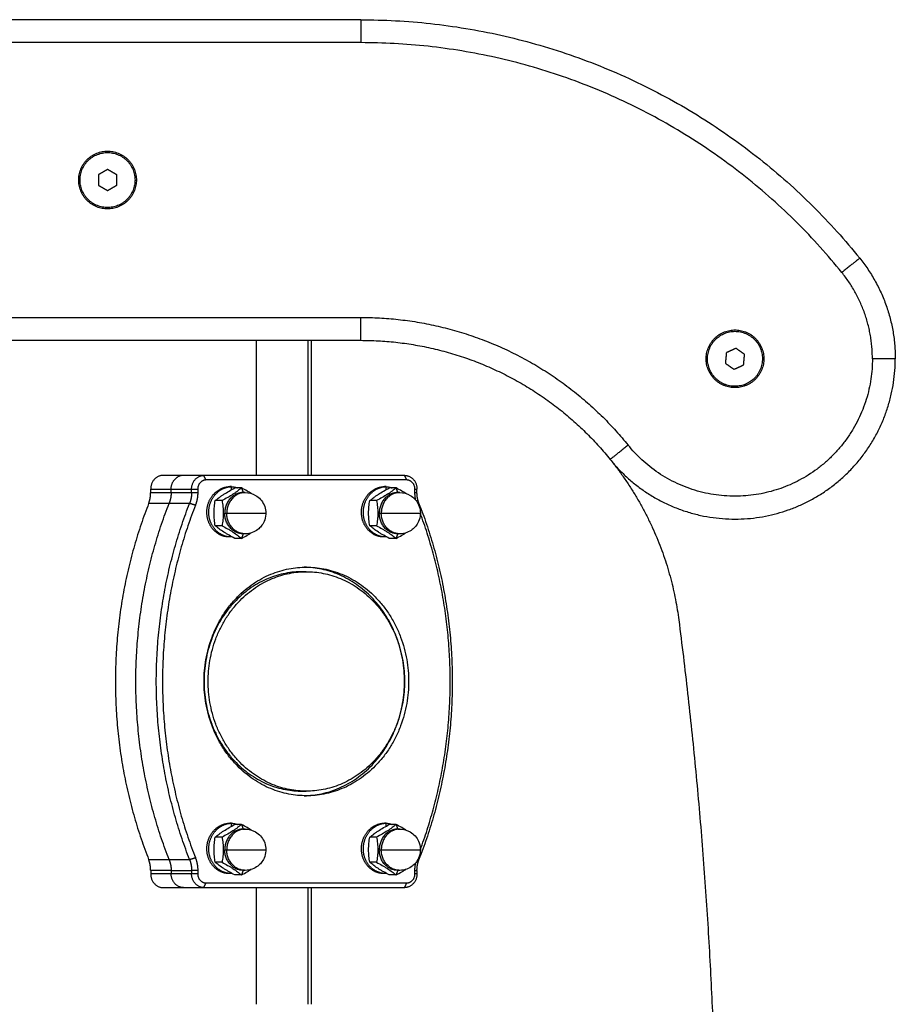
# Model space of a CAD drawing. Units: millimetres. Extents: x 114.25 to 120.26, y 1465.24 to 1473.86.
# Drawn here: x 117.08 to 117.27, y 1470.95 to 1471.17 of the extents above; entities that cross this region are included whole.
import ezdxf

# ---------------------------------------------------------------- set-up
doc = ezdxf.new("R2010")
doc.units = ezdxf.units.MM

# ---------------------------------------------------------------- blocks, each defined once
blk = doc.blocks.new('G019_OPSI')
at = {"lineweight": -3}
for points, degree in [([(117.15314, 1471.16819), (117.03083, 1471.16819), (116.90852, 1471.16819)], 2), ([(117.15314, 1471.16319), (117.03083, 1471.16319), (116.90852, 1471.16319)], 2), ([(117.09783, 1471.1355), (117.09683, 1471.13493), (117.09583, 1471.13435)], 2), ([(117.09983, 1471.13435), (117.09883, 1471.13493), (117.09783, 1471.1355)], 2), ([(117.09153, 1471.13319), (117.09168, 1471.13319), (117.09183, 1471.13319)], 2), ([(117.09583, 1471.13435), (117.09583, 1471.13319), (117.09583, 1471.13204)], 2), ([(117.09983, 1471.13204), (117.09983, 1471.13319), (117.09983, 1471.13435)], 2), ([(117.10383, 1471.13319), (117.10398, 1471.13319), (117.10413, 1471.13319)], 2), ([(117.09583, 1471.13204), (117.09683, 1471.13146), (117.09783, 1471.13089)], 2), ([(117.09783, 1471.13089), (117.09883, 1471.13146), (117.09983, 1471.13204)], 2), ([(116.90852, 1471.10319), (117.03083, 1471.10319), (117.15314, 1471.10319)], 2), ([(116.90852, 1471.09819), (117.03083, 1471.09819), (117.15313, 1471.09819)], 2), ([(117.13033, 1471.06869), (117.13033, 1471.08344), (117.13033, 1471.09819)], 2), ([(117.1416, 1471.09819), (117.1416, 1471.08344), (117.1416, 1471.06869)], 2), ([(117.14233, 1471.09819), (117.14233, 1471.08344), (117.14233, 1471.06869)], 2), ([(117.23295, 1471.09548), (117.23284, 1471.09433), (117.23274, 1471.09318)], 2), ([(117.23504, 1471.09645), (117.234, 1471.09596), (117.23295, 1471.09548)], 2), ([(117.23693, 1471.09512), (117.23599, 1471.09578), (117.23504, 1471.09645)], 2), ([(117.23672, 1471.09282), (117.23683, 1471.09397), (117.23693, 1471.09512)], 2), ([(117.22854, 1471.09415), (117.22869, 1471.09415), (117.22884, 1471.09415)], 2), ([(117.23274, 1471.09318), (117.23368, 1471.09251), (117.23463, 1471.09185)], 2), ([(117.23463, 1471.09185), (117.23568, 1471.09233), (117.23672, 1471.09282)], 2), ([(117.24084, 1471.09415), (117.24099, 1471.09415), (117.24114, 1471.09415)], 2), ([(117.11441, 1471.06869), (117.11217, 1471.06869), (117.10994, 1471.06869)], 2), ([(117.11887, 1471.06869), (117.11664, 1471.06869), (117.11441, 1471.06869)], 2), ([(117.16271, 1471.06869), (117.14079, 1471.06869), (117.11887, 1471.06869)], 2), ([(117.11932, 1471.06769), (117.11909, 1471.06819), (117.11887, 1471.06869)], 2), ([(117.16316, 1471.06769), (117.16294, 1471.06819), (117.16271, 1471.06869)], 2), ([(117.16316, 1471.06769), (117.14124, 1471.06769), (117.11932, 1471.06769)], 2), ([(117.10725, 1471.06497), (117.10725, 1471.06533), (117.10725, 1471.06569)], 2), ([(117.10725, 1471.06569), (117.10949, 1471.06569), (117.11172, 1471.06569)], 2), ([(117.10725, 1471.06497), (117.10949, 1471.06497), (117.11172, 1471.06497)], 2), ([(117.11172, 1471.06497), (117.11172, 1471.06533), (117.11172, 1471.06569)], 2), ([(117.11172, 1471.06569), (117.11395, 1471.06569), (117.11619, 1471.06569)], 2), ([(117.11172, 1471.06497), (117.11395, 1471.06497), (117.11619, 1471.06497)], 2), ([(117.11619, 1471.06569), (117.11686, 1471.06569), (117.11753, 1471.06569)], 2), ([(117.11619, 1471.06497), (117.11619, 1471.06533), (117.11619, 1471.06569)], 2), ([(117.11619, 1471.06497), (117.11686, 1471.06497), (117.11753, 1471.06497)], 2), ([(117.11753, 1471.06569), (117.11753, 1471.06533), (117.11753, 1471.06497)], 2), ([(117.12418, 1471.06624), (117.12432, 1471.06624), (117.12446, 1471.06624), (117.12459, 1471.06624)], 3), ([(117.12437, 1471.06624), (117.12439, 1471.06624), (117.1244, 1471.06624)], 2), ([(117.1244, 1471.06624), (117.1244, 1471.06624), (117.1244, 1471.06624)], 2), ([(117.1249, 1471.06624), (117.12472, 1471.06624), (117.12454, 1471.06624)], 2), ([(117.12491, 1471.06557), (117.12491, 1471.0659), (117.1249, 1471.06624)], 2), ([(117.12709, 1471.06594), (117.12635, 1471.06594), (117.12561, 1471.06594)], 2), ([(117.12709, 1471.06594), (117.12727, 1471.06544), (117.12744, 1471.06494)], 2), ([(117.12744, 1471.06494), (117.12767, 1471.06494), (117.12789, 1471.06494)], 2), ([(117.15793, 1471.06624), (117.15807, 1471.06624), (117.15821, 1471.06624), (117.15834, 1471.06624)], 3), ([(117.15812, 1471.06624), (117.15814, 1471.06624), (117.15815, 1471.06624)], 2), ([(117.15815, 1471.06624), (117.15815, 1471.06624), (117.15815, 1471.06624)], 2), ([(117.15865, 1471.06624), (117.15847, 1471.06624), (117.15829, 1471.06624)], 2), ([(117.15866, 1471.06557), (117.15866, 1471.0659), (117.15865, 1471.06624)], 2), ([(117.16084, 1471.06594), (117.1601, 1471.06594), (117.15936, 1471.06594)], 2), ([(117.16084, 1471.06594), (117.16101, 1471.06544), (117.16119, 1471.06494)], 2), ([(117.16119, 1471.06494), (117.16142, 1471.06494), (117.16164, 1471.06494)], 2), ([(117.16495, 1471.06569), (117.16517, 1471.06569), (117.1654, 1471.06569)], 2), ([(117.16495, 1471.06497), (117.16495, 1471.06533), (117.16495, 1471.06569)], 2), ([(117.16495, 1471.06497), (117.16517, 1471.06497), (117.1654, 1471.06497)], 2), ([(117.1654, 1471.06497), (117.1654, 1471.06533), (117.1654, 1471.06569)], 2), ([(117.11127, 1471.06257), (117.10904, 1471.06257), (117.10681, 1471.06257)], 2), ([(117.11574, 1471.06257), (117.11351, 1471.06257), (117.11127, 1471.06257)], 2), ([(117.11701, 1471.06217), (117.11637, 1471.06237), (117.11574, 1471.06257)], 2), ([(117.12283, 1471.06319), (117.12209, 1471.06319), (117.12135, 1471.06319)], 2), ([(117.15657, 1471.06319), (117.15584, 1471.06319), (117.1551, 1471.06319)], 2), ([(117.16584, 1471.06257), (117.16577, 1471.06248), (117.16569, 1471.0624)], 2), ([(117.12342, 1471.06044), (117.12364, 1471.06044), (117.12386, 1471.06044)], 2), ([(117.15717, 1471.06044), (117.15739, 1471.06044), (117.15761, 1471.06044)], 2), ([(117.12283, 1471.05769), (117.12209, 1471.05769), (117.12135, 1471.05769)], 2), ([(117.12744, 1471.05594), (117.12727, 1471.05544), (117.12709, 1471.05494)], 2), ([(117.12789, 1471.05594), (117.12767, 1471.05594), (117.12744, 1471.05594)], 2), ([(117.15657, 1471.05769), (117.15584, 1471.05769), (117.1551, 1471.05769)], 2), ([(117.16119, 1471.05594), (117.16101, 1471.05544), (117.16084, 1471.05494)], 2), ([(117.16164, 1471.05594), (117.16142, 1471.05594), (117.16119, 1471.05594)], 2), ([(117.12477, 1471.05524), (117.12463, 1471.05524), (117.1245, 1471.05524), (117.12436, 1471.05524)], 3), ([(117.12709, 1471.05494), (117.12635, 1471.05494), (117.12561, 1471.05494)], 2), ([(117.15852, 1471.05524), (117.15838, 1471.05524), (117.15825, 1471.05524), (117.15811, 1471.05524)], 3), ([(117.16084, 1471.05494), (117.1601, 1471.05494), (117.15936, 1471.05494)], 2), ([(117.14124, 1471.04766), (117.14079, 1471.04766), (117.14035, 1471.04766)], 2), ([(117.14035, 1470.99973), (117.14079, 1470.99973), (117.14124, 1470.99973)], 2), ([(117.12418, 1470.99275), (117.12432, 1470.99275), (117.12446, 1470.99275), (117.12459, 1470.99275)], 3), ([(117.12437, 1470.99275), (117.12439, 1470.99275), (117.1244, 1470.99275)], 2), ([(117.1244, 1470.99275), (117.1244, 1470.99275), (117.1244, 1470.99275)], 2), ([(117.1249, 1470.99275), (117.12472, 1470.99275), (117.12454, 1470.99275)], 2), ([(117.12491, 1470.99208), (117.12491, 1470.99241), (117.1249, 1470.99275)], 2), ([(117.12709, 1470.99245), (117.12635, 1470.99245), (117.12561, 1470.99245)], 2), ([(117.12709, 1470.99245), (117.12727, 1470.99195), (117.12744, 1470.99145)], 2), ([(117.12744, 1470.99145), (117.12767, 1470.99145), (117.12789, 1470.99145)], 2), ([(117.15793, 1470.99275), (117.15807, 1470.99275), (117.15821, 1470.99275), (117.15834, 1470.99275)], 3), ([(117.15812, 1470.99275), (117.15814, 1470.99275), (117.15815, 1470.99275)], 2), ([(117.15815, 1470.99275), (117.15815, 1470.99275), (117.15815, 1470.99275)], 2), ([(117.15865, 1470.99275), (117.15847, 1470.99275), (117.15829, 1470.99275)], 2), ([(117.15866, 1470.99208), (117.15866, 1470.99241), (117.15865, 1470.99275)], 2), ([(117.16084, 1470.99245), (117.1601, 1470.99245), (117.15936, 1470.99245)], 2), ([(117.16084, 1470.99245), (117.16101, 1470.99195), (117.16119, 1470.99145)], 2), ([(117.16119, 1470.99145), (117.16142, 1470.99145), (117.16164, 1470.99145)], 2), ([(117.12283, 1470.9897), (117.12209, 1470.9897), (117.12135, 1470.9897)], 2), ([(117.15657, 1470.9897), (117.15584, 1470.9897), (117.1551, 1470.9897)], 2), ([(117.12342, 1470.98695), (117.12364, 1470.98695), (117.12386, 1470.98695)], 2), ([(117.15717, 1470.98695), (117.15739, 1470.98695), (117.15761, 1470.98695)], 2), ([(117.10681, 1470.98482), (117.10904, 1470.98482), (117.11127, 1470.98482)], 2), ([(117.11127, 1470.98482), (117.11351, 1470.98482), (117.11574, 1470.98482)], 2), ([(117.11574, 1470.98482), (117.11637, 1470.98502), (117.11701, 1470.98522)], 2), ([(117.16569, 1470.98499), (117.16577, 1470.98491), (117.16584, 1470.98482)], 2), ([(117.12283, 1470.9842), (117.12209, 1470.9842), (117.12135, 1470.9842)], 2), ([(117.15657, 1470.9842), (117.15584, 1470.9842), (117.1551, 1470.9842)], 2), ([(117.10725, 1470.98242), (117.10725, 1470.98206), (117.10725, 1470.98169)], 2), ([(117.11172, 1470.98242), (117.10949, 1470.98242), (117.10725, 1470.98242)], 2), ([(117.11172, 1470.98169), (117.10949, 1470.98169), (117.10725, 1470.98169)], 2), ([(117.11172, 1470.98242), (117.11395, 1470.98242), (117.11619, 1470.98242)], 2), ([(117.11172, 1470.98242), (117.11172, 1470.98206), (117.11172, 1470.98169)], 2), ([(117.11619, 1470.98169), (117.11395, 1470.98169), (117.11172, 1470.98169)], 2), ([(117.11753, 1470.98242), (117.11686, 1470.98242), (117.11619, 1470.98242)], 2), ([(117.11619, 1470.98242), (117.11619, 1470.98206), (117.11619, 1470.98169)], 2), ([(117.11753, 1470.98169), (117.11686, 1470.98169), (117.11619, 1470.98169)], 2), ([(117.11753, 1470.98242), (117.11753, 1470.98206), (117.11753, 1470.98169)], 2), ([(117.12477, 1470.98175), (117.12463, 1470.98175), (117.1245, 1470.98175), (117.12436, 1470.98175)], 3), ([(117.12709, 1470.98145), (117.12635, 1470.98145), (117.12561, 1470.98145)], 2), ([(117.12744, 1470.98245), (117.12727, 1470.98195), (117.12709, 1470.98145)], 2), ([(117.12789, 1470.98245), (117.12767, 1470.98245), (117.12744, 1470.98245)], 2), ([(117.15852, 1470.98175), (117.15838, 1470.98175), (117.15825, 1470.98175), (117.15811, 1470.98175)], 3), ([(117.16084, 1470.98145), (117.1601, 1470.98145), (117.15936, 1470.98145)], 2), ([(117.16119, 1470.98245), (117.16101, 1470.98195), (117.16084, 1470.98145)], 2), ([(117.16164, 1470.98245), (117.16142, 1470.98245), (117.16119, 1470.98245)], 2), ([(117.16495, 1470.98242), (117.16517, 1470.98242), (117.1654, 1470.98242)], 2), ([(117.16495, 1470.98169), (117.16495, 1470.98206), (117.16495, 1470.98242)], 2), ([(117.1654, 1470.98169), (117.16517, 1470.98169), (117.16495, 1470.98169)], 2), ([(117.1654, 1470.98242), (117.1654, 1470.98206), (117.1654, 1470.98169)], 2), ([(117.10994, 1470.97869), (117.11217, 1470.97869), (117.11441, 1470.97869)], 2), ([(117.11441, 1470.97869), (117.11664, 1470.97869), (117.11887, 1470.97869)], 2), ([(117.11887, 1470.97869), (117.11909, 1470.97919), (117.11932, 1470.97969)], 2), ([(117.11887, 1470.97869), (117.14079, 1470.97869), (117.16271, 1470.97869)], 2), ([(117.11932, 1470.97969), (117.14124, 1470.97969), (117.16316, 1470.97969)], 2), ([(117.13033, 1470.95319), (117.13033, 1470.96594), (117.13033, 1470.97869)], 2), ([(117.1416, 1470.97869), (117.1416, 1470.96594), (117.1416, 1470.95319)], 2), ([(117.14233, 1470.9787), (117.14233, 1470.96594), (117.14233, 1470.95319)], 2), ([(117.16271, 1470.97869), (117.16294, 1470.97919), (117.16316, 1470.97969)], 2)]:
    blk.add_open_spline(points, degree=degree, dxfattribs=at)
for points, weights in [([(117.15314, 1471.16819), (117.15314, 1471.16819), (117.15314, 1471.16319)], [1, 0.707106781187, 1]), ([(117.15314, 1471.16819), (117.22004, 1471.16819), (117.26207, 1471.11613)], [1, 0.902258449393, 1]), ([(117.25818, 1471.11299), (117.21765, 1471.16319), (117.15314, 1471.16319)], [1, 0.902258449393, 1]), ([(117.26207, 1471.11613), (117.26207, 1471.11613), (117.25818, 1471.11299)], [1, 0.707106781187, 1]), ([(117.26207, 1471.11613), (117.26984, 1471.10651), (117.26984, 1471.09415)], [1, 0.942894437656, 1]), ([(117.26484, 1471.09415), (117.26484, 1471.10475), (117.25818, 1471.11299)], [1, 0.942894437656, 1]), ([(117.15314, 1471.09819), (117.15314, 1471.09819), (117.15314, 1471.10319)], [1, 0.707106781187, 1]), ([(117.15314, 1471.10319), (117.18898, 1471.10319), (117.21149, 1471.07531)], [1, 0.902258449393, 1]), ([(117.15314, 1471.09819), (117.18659, 1471.09819), (117.2076, 1471.07216)], [1, 0.902258449393, 1]), ([(117.26984, 1471.09415), (117.26984, 1471.09415), (117.26484, 1471.09415)], [1, 0.707106781187, 1]), ([(117.21149, 1471.07531), (117.2076, 1471.07216), (117.2076, 1471.07216)], [1, 0.707106781187, 1]), ([(117.2076, 1471.07216), (117.22004, 1471.05676), (117.22256, 1471.03713)], [0.881817512602, 0.903620830127, 1]), ([(117.10994, 1471.06869), (117.10725, 1471.06869), (117.10725, 1471.06569)], [1, 0.707106781187, 1]), ([(117.11441, 1471.06869), (117.11382, 1471.06869), (117.11329, 1471.06842)], [1, 0.917462525155, 0.881443264568]), ([(117.11619, 1471.06569), (117.11619, 1471.06869), (117.11887, 1471.06869)], [1, 0.707106781187, 1]), ([(117.16271, 1471.06869), (117.1654, 1471.06869), (117.1654, 1471.06569)], [1, 0.707106781187, 1]), ([(117.11172, 1471.06569), (117.11172, 1471.06762), (117.11329, 1471.06842)], [1, 0.789644256032, 0.881443264568]), ([(117.11932, 1471.06769), (117.11753, 1471.06769), (117.11753, 1471.06569)], [1, 0.707106781187, 1]), ([(117.16495, 1471.06569), (117.16495, 1471.06769), (117.16316, 1471.06769)], [1, 0.707106781187, 1]), ([(117.10681, 1471.06257), (117.10725, 1471.06371), (117.10725, 1471.06497)], [1, 0.978921840161, 1]), ([(117.11172, 1471.06497), (117.11172, 1471.06371), (117.11127, 1471.06257)], [1, 0.97892184016, 1]), ([(117.11619, 1471.06497), (117.11619, 1471.06371), (117.11574, 1471.06257)], [1, 0.97892184016, 1]), ([(117.11753, 1471.06497), (117.11753, 1471.06351), (117.11701, 1471.06217)], [1, 0.97892184016, 1]), ([(117.12744, 1471.06494), (117.12342, 1471.06494), (117.12342, 1471.06044)], [1, 0.707106781187, 1]), ([(117.12789, 1471.06494), (117.12386, 1471.06494), (117.12386, 1471.06044)], [1, 0.707106781187, 1]), ([(117.1244, 1471.06624), (117.1245, 1471.06624), (117.12459, 1471.06624)], [1, 0.996249559757, 0.992868686398]), ([(117.12459, 1471.06624), (117.12544, 1471.06624), (117.12623, 1471.06594)], [0.992868686398, 0.964177273037, 0.96210163536]), ([(117.12767, 1471.06493), (117.12756, 1471.06494), (117.12744, 1471.06494)], [0.978151604883, 0.988634795757, 1]), ([(117.12786, 1471.06494), (117.12786, 1471.06494), (117.12786, 1471.06494)], [0.990843592631, 0.990847347161, 0.990851102178]), ([(117.16119, 1471.06494), (117.15717, 1471.06494), (117.15717, 1471.06044)], [1, 0.707106781187, 1]), ([(117.16164, 1471.06494), (117.15761, 1471.06494), (117.15761, 1471.06044)], [1, 0.707106781187, 1]), ([(117.15815, 1471.06624), (117.15825, 1471.06624), (117.15834, 1471.06624)], [1, 0.996249559757, 0.992868686398]), ([(117.15834, 1471.06624), (117.15918, 1471.06624), (117.15998, 1471.06594)], [0.992868686398, 0.964183236299, 0.962102499316]), ([(117.16142, 1471.06493), (117.16131, 1471.06494), (117.16119, 1471.06494)], [0.978151604883, 0.988634795757, 1]), ([(117.16513, 1471.06328), (117.16495, 1471.06411), (117.16495, 1471.06497)], [0.989822261096, 0.987509458616, 1]), ([(117.16584, 1471.06257), (117.1654, 1471.06371), (117.1654, 1471.06497)], [1, 0.97892184016, 1]), ([(117.10681, 1471.06257), (117.09163, 1471.02369), (117.10681, 1470.98482)], [1, 0.916575938287, 1]), ([(117.11127, 1470.98482), (117.0961, 1471.02369), (117.11127, 1471.06257)], [1, 0.916575938287, 1]), ([(117.11574, 1470.98482), (117.10057, 1471.02369), (117.11574, 1471.06257)], [1, 0.916575938287, 1]), ([(117.16584, 1471.06257), (117.18102, 1471.02369), (117.16584, 1470.98482)], [1, 0.916575938287, 1]), ([(117.11701, 1471.06217), (117.10199, 1471.02369), (117.11701, 1470.98522)], [1, 0.916575938287, 1]), ([(117.12744, 1471.05594), (117.12342, 1471.05594), (117.12342, 1471.06044)], [1, 0.707106781187, 1]), ([(117.12789, 1471.05594), (117.12386, 1471.05594), (117.12386, 1471.06044)], [1, 0.707106781187, 1]), ([(117.16119, 1471.05594), (117.15717, 1471.05594), (117.15717, 1471.06044)], [1, 0.707106781187, 1]), ([(117.16164, 1471.05594), (117.15761, 1471.05594), (117.15761, 1471.06044)], [1, 0.707106781187, 1]), ([(117.16614, 1470.98698), (117.1797, 1471.02369), (117.16614, 1471.06041)], [0.995964274221, 0.920611652097, 0.995964298158]), ([(117.12767, 1471.05595), (117.12756, 1471.05594), (117.12744, 1471.05594)], [0.978146341239, 0.988631942474, 1]), ([(117.16142, 1471.05595), (117.16131, 1471.05594), (117.16119, 1471.05594)], [0.978146341239, 0.988631942474, 1]), ([(117.14035, 1471.04766), (117.14057, 1471.04766), (117.14079, 1471.04766)], [1, 0.995702483155, 0.991531078148]), ([(117.22256, 1471.03713), (117.23083, 1470.97293), (117.23083, 1470.90819)], [1, 0.997952414778, 1]), ([(117.14079, 1470.99973), (117.14057, 1470.99973), (117.14035, 1470.99973)], [0.99153287104, 0.9957034067, 1]), ([(117.12744, 1470.99145), (117.12342, 1470.99145), (117.12342, 1470.98695)], [1, 0.707106781187, 1]), ([(117.12789, 1470.99145), (117.12386, 1470.99145), (117.12386, 1470.98695)], [1, 0.707106781187, 1]), ([(117.1244, 1470.99275), (117.1245, 1470.99275), (117.12459, 1470.99275)], [1, 0.996249559757, 0.992868686398]), ([(117.12459, 1470.99275), (117.12543, 1470.99275), (117.12623, 1470.99245)], [0.992868686398, 0.964183013264, 0.962102466962]), ([(117.12767, 1470.99144), (117.12756, 1470.99145), (117.12744, 1470.99145)], [0.978151604883, 0.988634795757, 1]), ([(117.16119, 1470.99145), (117.15717, 1470.99145), (117.15717, 1470.98695)], [1, 0.707106781187, 1]), ([(117.16164, 1470.99145), (117.15761, 1470.99145), (117.15761, 1470.98695)], [1, 0.707106781187, 1]), ([(117.15815, 1470.99275), (117.15825, 1470.99275), (117.15834, 1470.99275)], [1, 0.996249559757, 0.992868686398]), ([(117.15834, 1470.99275), (117.15918, 1470.99275), (117.15998, 1470.99245)], [0.992868686398, 0.96418464636, 0.962102703942]), ([(117.16142, 1470.99144), (117.16131, 1470.99145), (117.16119, 1470.99145)], [0.978151604883, 0.988634795757, 1]), ([(117.1616, 1470.99145), (117.1616, 1470.99145), (117.1616, 1470.99145)], [0.990842692943, 0.990851812039, 0.990860934012]), ([(117.12744, 1470.98245), (117.12342, 1470.98245), (117.12342, 1470.98695)], [1, 0.707106781187, 1]), ([(117.12789, 1470.98245), (117.12386, 1470.98245), (117.12386, 1470.98695)], [1, 0.707106781187, 1]), ([(117.16119, 1470.98245), (117.15717, 1470.98245), (117.15717, 1470.98695)], [1, 0.707106781187, 1]), ([(117.16164, 1470.98245), (117.15761, 1470.98245), (117.15761, 1470.98695)], [1, 0.707106781187, 1]), ([(117.10725, 1470.98242), (117.10725, 1470.98368), (117.10681, 1470.98482)], [1, 0.97892184016, 1]), ([(117.11127, 1470.98482), (117.11172, 1470.98368), (117.11172, 1470.98242)], [1, 0.97892184016, 1]), ([(117.11574, 1470.98482), (117.11619, 1470.98368), (117.11619, 1470.98242)], [1, 0.978921840161, 1]), ([(117.11701, 1470.98522), (117.11753, 1470.98388), (117.11753, 1470.98242)], [1, 0.978921840161, 1]), ([(117.1654, 1470.98242), (117.1654, 1470.98368), (117.16584, 1470.98482)], [1, 0.97892184016, 1]), ([(117.16495, 1470.98242), (117.16495, 1470.98328), (117.16513, 1470.98411)], [1, 0.987502537158, 0.989824828856]), ([(117.10725, 1470.98169), (117.10725, 1470.97869), (117.10994, 1470.97869)], [1, 0.707106781187, 1]), ([(117.11441, 1470.97869), (117.11172, 1470.97869), (117.11172, 1470.98169)], [1, 0.707106781187, 1]), ([(117.11887, 1470.97869), (117.11619, 1470.97869), (117.11619, 1470.98169)], [1, 0.707106781187, 1]), ([(117.11753, 1470.98169), (117.11753, 1470.97969), (117.11932, 1470.97969)], [1, 0.707106781187, 1]), ([(117.12767, 1470.98246), (117.12756, 1470.98245), (117.12744, 1470.98245)], [0.978146341239, 0.988631942474, 1]), ([(117.16142, 1470.98246), (117.16131, 1470.98245), (117.16119, 1470.98245)], [0.978146341239, 0.988631942474, 1]), ([(117.1654, 1470.98169), (117.1654, 1470.97869), (117.16271, 1470.97869)], [1, 0.707106781187, 1]), ([(117.16316, 1470.97969), (117.16495, 1470.97969), (117.16495, 1470.98169)], [1, 0.707106781187, 1])]:
    blk.add_rational_spline(points, weights, degree=2, dxfattribs=at)
for points, weights, knots in [([(117.09153, 1471.13319), (117.09153, 1471.13949), (117.09783, 1471.13949), (117.10413, 1471.13949), (117.10413, 1471.13319)], [1, 0.707106781187, 1, 0.707106781187, 1], [-19.792034, -19.792034, -19.792034, -9.896017, -9.896017, 0, 0, 0]), ([(117.09183, 1471.13319), (117.09183, 1471.13919), (117.09783, 1471.13919), (117.10383, 1471.13919), (117.10383, 1471.13319)], [1, 0.707106781187, 1, 0.707106781187, 1], [0, 0, 0, 9.424778, 9.424778, 18.849556, 18.849556, 18.849556]), ([(117.10413, 1471.13319), (117.10413, 1471.12689), (117.09783, 1471.12689), (117.09153, 1471.12689), (117.09153, 1471.13319)], [1, 0.707106781187, 1, 0.707106781187, 1], [-19.792034, -19.792034, -19.792034, -9.896017, -9.896017, 0, 0, 0]), ([(117.10383, 1471.13319), (117.10383, 1471.12719), (117.09783, 1471.12719), (117.09183, 1471.12719), (117.09183, 1471.13319)], [1, 0.707106781187, 1, 0.707106781187, 1], [0, 0, 0, 9.424778, 9.424778, 18.849556, 18.849556, 18.849556]), ([(117.22854, 1471.09415), (117.22854, 1471.10045), (117.23484, 1471.10045), (117.24114, 1471.10045), (117.24114, 1471.09415)], [1, 0.707106781187, 1, 0.707106781187, 1], [-19.792034, -19.792034, -19.792034, -9.896017, -9.896017, 0, 0, 0]), ([(117.23735, 1471.0887), (117.23191, 1471.08619), (117.22939, 1471.09163), (117.22687, 1471.09708), (117.23232, 1471.0996)], [1, 0.707106781187, 1, 0.707106781187, 1], [0, 0, 0, 9.424778, 9.424778, 18.849556, 18.849556, 18.849556]), ([(117.23232, 1471.0996), (117.23776, 1471.10211), (117.24028, 1471.09667), (117.2428, 1471.09122), (117.23735, 1471.0887)], [1, 0.707106781187, 1, 0.707106781187, 1], [0, 0, 0, 9.424778, 9.424778, 18.849556, 18.849556, 18.849556]), ([(117.2076, 1471.07216), (117.22315, 1471.0529), (117.24649, 1471.06115), (117.26984, 1471.06939), (117.26984, 1471.09415)], [1, 0.81642259224, 1, 0.81642259224, 1], [114.622617, 114.622617, 114.622617, 151.559088, 151.559088, 188.495559, 188.495559, 188.495559]), ([(117.26484, 1471.09415), (117.26484, 1471.07293), (117.24483, 1471.06586), (117.22482, 1471.05879), (117.21149, 1471.07531)], [1, 0.81642259224, 1, 0.81642259224, 1], [0, 0, 0, 36.936471, 36.936471, 73.872942, 73.872942, 73.872942]), ([(117.24114, 1471.09415), (117.24114, 1471.08785), (117.23484, 1471.08785), (117.22854, 1471.08785), (117.22854, 1471.09415)], [1, 0.707106781187, 1, 0.707106781187, 1], [-19.792034, -19.792034, -19.792034, -9.896017, -9.896017, 0, 0, 0]), ([(117.12436, 1471.05524), (117.1224, 1471.05526), (117.121, 1471.05677), (117.11953, 1471.05834), (117.11952, 1471.06062), (117.11951, 1471.0629), (117.12098, 1471.06455), (117.12244, 1471.06619), (117.12454, 1471.06624)], [0.994662953464, 0.926648802058, 1, 0.923879532511, 1, 0.923879532511, 1, 0.923879532511, 1], [-0.4954525, -0.4954525, -0.4954525, -0.375, -0.375, -0.25, -0.25, -0.125, -0.125, 0, 0, 0]), ([(117.12477, 1471.05524), (117.12285, 1471.05526), (117.12146, 1471.05672), (117.11998, 1471.05828), (117.11994, 1471.06056), (117.1199, 1471.06283), (117.12135, 1471.0645), (117.1228, 1471.06616), (117.1249, 1471.06624)], [0.99230205369, 0.927945711529, 1, 0.923879532511, 1, 0.923879532511, 1, 0.923879532511, 1], [-0.4933228, -0.4933228, -0.4933228, -0.375, -0.375, -0.25, -0.25, -0.125, -0.125, 0, 0, 0]), ([(117.15811, 1471.05524), (117.15615, 1471.05526), (117.15475, 1471.05677), (117.15328, 1471.05834), (117.15327, 1471.06062), (117.15326, 1471.0629), (117.15473, 1471.06455), (117.15619, 1471.06619), (117.15829, 1471.06624)], [0.994662953464, 0.926648802058, 1, 0.923879532511, 1, 0.923879532511, 1, 0.923879532511, 1], [-0.4954525, -0.4954525, -0.4954525, -0.375, -0.375, -0.25, -0.25, -0.125, -0.125, 0, 0, 0]), ([(117.15852, 1471.05524), (117.1566, 1471.05526), (117.1552, 1471.05672), (117.15372, 1471.05828), (117.15369, 1471.06056), (117.15365, 1471.06283), (117.1551, 1471.0645), (117.15655, 1471.06616), (117.15865, 1471.06624)], [0.99230205369, 0.927945711529, 1, 0.923879532511, 1, 0.923879532511, 1, 0.923879532511, 1], [-0.4933228, -0.4933228, -0.4933228, -0.375, -0.375, -0.25, -0.25, -0.125, -0.125, 0, 0, 0]), ([(117.12386, 1471.06044), (117.12587, 1471.06044), (117.1299, 1471.06044), (117.13239, 1471.06044), (117.13239, 1471.06044)], [1, 0.707106781187, 1, 0.796060171377, 0.876124553348], [0, 0, 0, 7.068583, 7.068583, 11.990397, 11.990397, 11.990397]), ([(117.15761, 1471.06044), (117.15962, 1471.06044), (117.16365, 1471.06044), (117.16614, 1471.06044), (117.16614, 1471.06044)], [1, 0.707106781187, 1, 0.796060171377, 0.876124553348], [0, 0, 0, 7.068583, 7.068583, 11.990397, 11.990397, 11.990397]), ([(117.12504, 1471.05525), (117.12501, 1471.05524), (117.12497, 1471.05524), (117.12487, 1471.05524), (117.12477, 1471.05524)], [0.997377525762, 0.998665362373, 1, 0.995933820982, 0.99230205369], [-0.502191654, -0.502191654, -0.502191654, -0.5, -0.5, -0.49332279, -0.49332279, -0.49332279]), ([(117.15879, 1471.05525), (117.15875, 1471.05524), (117.15872, 1471.05524), (117.15862, 1471.05524), (117.15852, 1471.05524)], [0.997387712153, 0.99867064028, 1, 0.995933820982, 0.99230205369], [-0.502182987, -0.502182987, -0.502182987, -0.5, -0.5, -0.49332279, -0.49332279, -0.49332279]), ([(117.14124, 1470.99873), (117.1189, 1470.99873), (117.1189, 1471.02369), (117.1189, 1471.04866), (117.14124, 1471.04866)], [1, 0.707106781187, 1, 0.707106781187, 1], [-78.439519, -78.439519, -78.439519, -39.21976, -39.21976, 0, 0, 0]), ([(117.14035, 1471.04766), (117.1189, 1471.04766), (117.1189, 1471.02369), (117.1189, 1470.99973), (117.14035, 1470.99973)], [1, 0.707106781187, 1, 0.707106781187, 1], [0, 0, 0, 37.648963, 37.648963, 75.297927, 75.297927, 75.297927]), ([(117.14124, 1470.99973), (117.11979, 1470.99973), (117.11979, 1471.02369), (117.11979, 1471.04766), (117.14124, 1471.04766)], [1, 0.707106781187, 1, 0.707106781187, 1], [0, 0, 0, 37.648963, 37.648963, 75.297927, 75.297927, 75.297927]), ([(117.14079, 1470.99873), (117.16268, 1470.99922), (117.16268, 1471.02369), (117.16268, 1471.04817), (117.14079, 1471.04866)], [0.991864986308, 0.711232400455, 1, 0.711230728577, 0.991868235884], [-77.88708, -77.88708, -77.88708, -39.21976, -39.21976, -0.552216, -0.552216, -0.552216]), ([(117.14124, 1471.04866), (117.16358, 1471.04866), (117.16358, 1471.02369), (117.16358, 1470.99873), (117.14124, 1470.99873)], [1, 0.707106781187, 1, 0.707106781187, 1], [-78.439519, -78.439519, -78.439519, -39.21976, -39.21976, 0, 0, 0]), ([(117.14124, 1471.04766), (117.16268, 1471.04766), (117.16268, 1471.02369), (117.16268, 1470.99973), (117.14124, 1470.99973)], [1, 0.707106781187, 1, 0.707106781187, 1], [0, 0, 0, 37.648963, 37.648963, 75.297927, 75.297927, 75.297927]), ([(117.12436, 1470.98175), (117.1224, 1470.98177), (117.121, 1470.98328), (117.11953, 1470.98485), (117.11952, 1470.98713), (117.11951, 1470.98941), (117.12098, 1470.99106), (117.12244, 1470.9927), (117.12454, 1470.99275)], [0.994662953464, 0.926648802058, 1, 0.923879532511, 1, 0.923879532511, 1, 0.923879532511, 1], [-0.4954525, -0.4954525, -0.4954525, -0.375, -0.375, -0.25, -0.25, -0.125, -0.125, 0, 0, 0]), ([(117.12477, 1470.98175), (117.12285, 1470.98177), (117.12146, 1470.98323), (117.11998, 1470.98479), (117.11994, 1470.98707), (117.1199, 1470.98934), (117.12135, 1470.99101), (117.1228, 1470.99267), (117.1249, 1470.99275)], [0.99230205369, 0.927945711529, 1, 0.923879532511, 1, 0.923879532511, 1, 0.923879532511, 1], [-0.4933228, -0.4933228, -0.4933228, -0.375, -0.375, -0.25, -0.25, -0.125, -0.125, 0, 0, 0]), ([(117.15811, 1470.98175), (117.15615, 1470.98177), (117.15475, 1470.98328), (117.15328, 1470.98485), (117.15327, 1470.98713), (117.15326, 1470.98941), (117.15473, 1470.99106), (117.15619, 1470.9927), (117.15829, 1470.99275)], [0.994662953464, 0.926648802058, 1, 0.923879532511, 1, 0.923879532511, 1, 0.923879532511, 1], [-0.4954525, -0.4954525, -0.4954525, -0.375, -0.375, -0.25, -0.25, -0.125, -0.125, 0, 0, 0]), ([(117.15852, 1470.98175), (117.1566, 1470.98177), (117.1552, 1470.98323), (117.15372, 1470.98479), (117.15369, 1470.98707), (117.15365, 1470.98934), (117.1551, 1470.99101), (117.15655, 1470.99267), (117.15865, 1470.99275)], [0.992302053689, 0.927945711529, 1, 0.923879532511, 1, 0.923879532511, 1, 0.923879532511, 1], [-0.4933228, -0.4933228, -0.4933228, -0.375, -0.375, -0.25, -0.25, -0.125, -0.125, 0, 0, 0]), ([(117.12386, 1470.98695), (117.12587, 1470.98695), (117.1299, 1470.98695), (117.13239, 1470.98695), (117.13239, 1470.98695)], [1, 0.707106781187, 1, 0.796060171377, 0.876124553348], [0, 0, 0, 7.068583, 7.068583, 11.990397, 11.990397, 11.990397]), ([(117.15761, 1470.98695), (117.15962, 1470.98695), (117.16365, 1470.98695), (117.16614, 1470.98695), (117.16614, 1470.98695)], [1, 0.707106781187, 1, 0.796060171377, 0.876124553348], [0, 0, 0, 7.068583, 7.068583, 11.990397, 11.990397, 11.990397]), ([(117.12504, 1470.98176), (117.12501, 1470.98175), (117.12497, 1470.98175), (117.12487, 1470.98175), (117.12477, 1470.98175)], [0.997387331099, 0.998670442857, 1, 0.995933820982, 0.99230205369], [-0.502183311, -0.502183311, -0.502183311, -0.5, -0.5, -0.49332279, -0.49332279, -0.49332279]), ([(117.15879, 1470.98176), (117.15875, 1470.98175), (117.15872, 1470.98175), (117.15862, 1470.98175), (117.15852, 1470.98175)], [0.997371505662, 0.998662242803, 1, 0.995933820982, 0.992302053689], [-0.502196776, -0.502196776, -0.502196776, -0.5, -0.5, -0.49332279, -0.49332279, -0.49332279])]:
    blk.add_rational_spline(points, weights, degree=2, knots=knots, dxfattribs=at)
for points, knots in [([(117.12135, 1471.06319), (117.12161, 1471.06341), (117.1219, 1471.06363), (117.12236, 1471.06398), (117.12252, 1471.06409), (117.12286, 1471.06433), (117.12304, 1471.06445), (117.12359, 1471.0648), (117.12397, 1471.06503), (117.12478, 1471.06549), (117.12519, 1471.06572), (117.12561, 1471.06594)], [-5.66661, -5.66661, -5.66661, -5.66661, -4.249958, -4.249958, -3.541631, -3.541631, -2.833305, -2.833305, -1.416653, -1.416653, 0, 0, 0, 0]), ([(117.12709, 1471.06594), (117.12682, 1471.06572), (117.12654, 1471.0655), (117.12608, 1471.06515), (117.12592, 1471.06504), (117.12558, 1471.0648), (117.1254, 1471.06468), (117.12485, 1471.06433), (117.12447, 1471.06409), (117.12366, 1471.06364), (117.12325, 1471.06341), (117.12283, 1471.06319)], [-5.66661, -5.66661, -5.66661, -5.66661, -4.249958, -4.249958, -3.541631, -3.541631, -2.833305, -2.833305, -1.416653, -1.416653, 0, 0, 0, 0]), ([(117.12919, 1471.06475), (117.12891, 1471.06492), (117.12862, 1471.06509), (117.12793, 1471.06549), (117.12751, 1471.06572), (117.12709, 1471.06594)], [-2.470577, -2.470577, -2.470577, -2.470577, -1.416653, -1.416653, 0, 0, 0, 0]), ([(117.12789, 1471.06494), (117.12869, 1471.06494), (117.12947, 1471.06473), (117.13016, 1471.06433), (117.13056, 1471.06409), (117.13093, 1471.06379), (117.13124, 1471.06344), (117.13155, 1471.0631), (117.13181, 1471.0627), (117.132, 1471.06228), (117.13221, 1471.0618), (117.13234, 1471.0613), (117.13238, 1471.06078), (117.13238, 1471.06071), (117.13239, 1471.06064), (117.13239, 1471.06053), (117.13239, 1471.06049), (117.13239, 1471.06044)], [0, 0, 0, 0, 2.406806, 2.406806, 2.406806, 3.813865, 3.813865, 3.813865, 5.217488, 5.217488, 5.217488, 6.77664, 6.77664, 6.77664, 6.978107, 6.978107, 7.115412, 7.115412, 7.115412, 7.115412]), ([(117.1551, 1471.06319), (117.15536, 1471.06341), (117.15564, 1471.06363), (117.15611, 1471.06398), (117.15627, 1471.06409), (117.15661, 1471.06433), (117.15679, 1471.06445), (117.15734, 1471.0648), (117.15772, 1471.06503), (117.15852, 1471.06549), (117.15894, 1471.06572), (117.15936, 1471.06594)], [-5.66661, -5.66661, -5.66661, -5.66661, -4.249958, -4.249958, -3.541631, -3.541631, -2.833305, -2.833305, -1.416653, -1.416653, 0, 0, 0, 0]), ([(117.16084, 1471.06594), (117.16057, 1471.06572), (117.16029, 1471.0655), (117.15983, 1471.06515), (117.15967, 1471.06504), (117.15933, 1471.0648), (117.15915, 1471.06468), (117.1586, 1471.06433), (117.15821, 1471.06409), (117.15741, 1471.06364), (117.15699, 1471.06341), (117.15657, 1471.06319)], [-5.66661, -5.66661, -5.66661, -5.66661, -4.249958, -4.249958, -3.541631, -3.541631, -2.833305, -2.833305, -1.416653, -1.416653, 0, 0, 0, 0]), ([(117.16294, 1471.06475), (117.16266, 1471.06492), (117.16237, 1471.06509), (117.16167, 1471.06549), (117.16126, 1471.06572), (117.16084, 1471.06594)], [-2.470363, -2.470363, -2.470363, -2.470363, -1.416653, -1.416653, 0, 0, 0, 0]), ([(117.16164, 1471.06494), (117.16244, 1471.06494), (117.16322, 1471.06473), (117.16391, 1471.06433), (117.16431, 1471.06409), (117.16468, 1471.06379), (117.16499, 1471.06344), (117.1653, 1471.0631), (117.16556, 1471.0627), (117.16575, 1471.06228), (117.16596, 1471.0618), (117.16609, 1471.0613), (117.16613, 1471.06078), (117.16613, 1471.06071), (117.16614, 1471.06064), (117.16614, 1471.06053), (117.16614, 1471.06049), (117.16614, 1471.06044)], [0, 0, 0, 0, 2.406806, 2.406806, 2.406806, 3.813865, 3.813865, 3.813865, 5.217488, 5.217488, 5.217488, 6.77664, 6.77664, 6.77664, 6.978107, 6.978107, 7.115412, 7.115412, 7.115412, 7.115412]), ([(117.12135, 1471.05769), (117.12127, 1471.05813), (117.12121, 1471.05857), (117.12111, 1471.0595), (117.12109, 1471.05997), (117.12109, 1471.06067), (117.12109, 1471.06091), (117.12112, 1471.06138), (117.12114, 1471.06162), (117.12121, 1471.06231), (117.12127, 1471.06275), (117.12135, 1471.06319)], [-5.666651, -5.666651, -5.666651, -5.666651, -4.249988, -4.249988, -2.833326, -2.833326, -2.124994, -2.124994, -1.416663, -1.416663, 0, 0, 0, 0]), ([(117.12283, 1471.06319), (117.1229, 1471.06275), (117.12297, 1471.06231), (117.12306, 1471.06138), (117.12309, 1471.06091), (117.12309, 1471.06021), (117.12308, 1471.05997), (117.12306, 1471.0595), (117.12304, 1471.05926), (117.12297, 1471.05857), (117.1229, 1471.05813), (117.12283, 1471.05769)], [-5.666651, -5.666651, -5.666651, -5.666651, -4.249988, -4.249988, -2.833326, -2.833326, -2.124994, -2.124994, -1.416663, -1.416663, 0, 0, 0, 0]), ([(117.1551, 1471.05769), (117.15502, 1471.05813), (117.15496, 1471.05857), (117.15486, 1471.0595), (117.15484, 1471.05997), (117.15484, 1471.06067), (117.15484, 1471.06091), (117.15487, 1471.06138), (117.15489, 1471.06162), (117.15496, 1471.06231), (117.15502, 1471.06275), (117.1551, 1471.06319)], [-5.666651, -5.666651, -5.666651, -5.666651, -4.249988, -4.249988, -2.833326, -2.833326, -2.124994, -2.124994, -1.416663, -1.416663, 0, 0, 0, 0]), ([(117.15657, 1471.06319), (117.15665, 1471.06275), (117.15672, 1471.06231), (117.15681, 1471.06138), (117.15684, 1471.06091), (117.15684, 1471.06021), (117.15683, 1471.05997), (117.15681, 1471.0595), (117.15679, 1471.05926), (117.15672, 1471.05857), (117.15665, 1471.05813), (117.15657, 1471.05769)], [-5.666651, -5.666651, -5.666651, -5.666651, -4.249988, -4.249988, -2.833326, -2.833326, -2.124994, -2.124994, -1.416663, -1.416663, 0, 0, 0, 0]), ([(117.13239, 1471.06044), (117.13239, 1471.06043), (117.13239, 1471.06042), (117.13239, 1471.06034), (117.13239, 1471.06027), (117.13238, 1471.0602), (117.13235, 1471.05965), (117.13222, 1471.05911), (117.132, 1471.0586), (117.13184, 1471.05824), (117.13163, 1471.0579), (117.13137, 1471.05759), (117.13115, 1471.05732), (117.13091, 1471.05708), (117.13063, 1471.05687), (117.13027, 1471.05659), (117.12986, 1471.05637), (117.12943, 1471.05621), (117.12894, 1471.05603), (117.12842, 1471.05594), (117.12789, 1471.05594)], [7.115412, 7.115412, 7.115412, 7.115412, 7.145285, 7.145285, 7.359566, 7.359566, 7.359566, 9.014815, 9.014815, 9.014815, 10.215335, 10.215335, 10.215335, 11.249546, 11.249546, 11.249546, 12.634689, 12.634689, 12.634689, 14.212378, 14.212378, 14.212378, 14.212378]), ([(117.16614, 1471.06044), (117.16614, 1471.06043), (117.16614, 1471.06042), (117.16614, 1471.06034), (117.16614, 1471.06027), (117.16613, 1471.0602), (117.1661, 1471.05965), (117.16597, 1471.05911), (117.16575, 1471.0586), (117.16559, 1471.05824), (117.16538, 1471.0579), (117.16512, 1471.05759), (117.1649, 1471.05732), (117.16466, 1471.05708), (117.16438, 1471.05687), (117.16402, 1471.05659), (117.16361, 1471.05637), (117.16318, 1471.05621), (117.16269, 1471.05603), (117.16216, 1471.05594), (117.16164, 1471.05594)], [7.115412, 7.115412, 7.115412, 7.115412, 7.145285, 7.145285, 7.359566, 7.359566, 7.359566, 9.014815, 9.014815, 9.014815, 10.215335, 10.215335, 10.215335, 11.249546, 11.249546, 11.249546, 12.634689, 12.634689, 12.634689, 14.212378, 14.212378, 14.212378, 14.212378]), ([(117.12561, 1471.05494), (117.12519, 1471.05516), (117.12478, 1471.05538), (117.12418, 1471.05573), (117.12398, 1471.05584), (117.12359, 1471.05608), (117.1234, 1471.0562), (117.12285, 1471.05655), (117.12252, 1471.05678), (117.1219, 1471.05724), (117.12161, 1471.05747), (117.12135, 1471.05769)], [-5.66661, -5.66661, -5.66661, -5.66661, -4.249958, -4.249958, -3.541631, -3.541631, -2.833305, -2.833305, -1.416653, -1.416653, 0, 0, 0, 0]), ([(117.12283, 1471.05769), (117.12325, 1471.05747), (117.12366, 1471.05725), (117.12426, 1471.0569), (117.12446, 1471.05679), (117.12485, 1471.05655), (117.12504, 1471.05643), (117.12559, 1471.05608), (117.12592, 1471.05584), (117.12654, 1471.05539), (117.12682, 1471.05516), (117.12709, 1471.05494)], [-5.66661, -5.66661, -5.66661, -5.66661, -4.249958, -4.249958, -3.541631, -3.541631, -2.833305, -2.833305, -1.416653, -1.416653, 0, 0, 0, 0]), ([(117.12709, 1471.05494), (117.12751, 1471.05516), (117.12792, 1471.05538), (117.12852, 1471.05573), (117.12872, 1471.05584), (117.12901, 1471.05602), (117.1291, 1471.05608), (117.12919, 1471.05613)], [-5.66661, -5.66661, -5.66661, -5.66661, -4.249958, -4.249958, -3.541631, -3.541631, -3.199234, -3.199234, -3.199234, -3.199234]), ([(117.15936, 1471.05494), (117.15894, 1471.05516), (117.15853, 1471.05538), (117.15793, 1471.05573), (117.15773, 1471.05584), (117.15734, 1471.05608), (117.15715, 1471.0562), (117.1566, 1471.05655), (117.15627, 1471.05678), (117.15565, 1471.05724), (117.15536, 1471.05747), (117.1551, 1471.05769)], [-5.66661, -5.66661, -5.66661, -5.66661, -4.249958, -4.249958, -3.541631, -3.541631, -2.833305, -2.833305, -1.416653, -1.416653, 0, 0, 0, 0]), ([(117.15657, 1471.05769), (117.15699, 1471.05747), (117.15741, 1471.05725), (117.15801, 1471.0569), (117.15821, 1471.05679), (117.1586, 1471.05655), (117.15879, 1471.05643), (117.15934, 1471.05608), (117.15967, 1471.05584), (117.16029, 1471.05539), (117.16057, 1471.05516), (117.16084, 1471.05494)], [-5.66661, -5.66661, -5.66661, -5.66661, -4.249958, -4.249958, -3.541631, -3.541631, -2.833305, -2.833305, -1.416653, -1.416653, 0, 0, 0, 0]), ([(117.16084, 1471.05494), (117.16126, 1471.05516), (117.16167, 1471.05538), (117.16227, 1471.05573), (117.16247, 1471.05584), (117.16276, 1471.05602), (117.16285, 1471.05608), (117.16294, 1471.05613)], [-5.66661, -5.66661, -5.66661, -5.66661, -4.249958, -4.249958, -3.541631, -3.541631, -3.199234, -3.199234, -3.199234, -3.199234]), ([(117.12135, 1470.9897), (117.12161, 1470.98992), (117.1219, 1470.99014), (117.12236, 1470.99049), (117.12252, 1470.9906), (117.12286, 1470.99084), (117.12304, 1470.99096), (117.12359, 1470.99131), (117.12397, 1470.99154), (117.12478, 1470.992), (117.12519, 1470.99223), (117.12561, 1470.99245)], [-5.66661, -5.66661, -5.66661, -5.66661, -4.249958, -4.249958, -3.541631, -3.541631, -2.833305, -2.833305, -1.416653, -1.416653, 0, 0, 0, 0]), ([(117.12709, 1470.99245), (117.12682, 1470.99223), (117.12654, 1470.99201), (117.12608, 1470.99166), (117.12592, 1470.99155), (117.12558, 1470.99131), (117.1254, 1470.99119), (117.12485, 1470.99084), (117.12447, 1470.9906), (117.12366, 1470.99015), (117.12325, 1470.98992), (117.12283, 1470.9897)], [-5.66661, -5.66661, -5.66661, -5.66661, -4.249958, -4.249958, -3.541631, -3.541631, -2.833305, -2.833305, -1.416653, -1.416653, 0, 0, 0, 0]), ([(117.12919, 1470.99126), (117.12891, 1470.99143), (117.12862, 1470.9916), (117.12793, 1470.992), (117.12751, 1470.99223), (117.12709, 1470.99245)], [-2.470577, -2.470577, -2.470577, -2.470577, -1.416653, -1.416653, 0, 0, 0, 0]), ([(117.12789, 1470.99145), (117.12869, 1470.99145), (117.12947, 1470.99124), (117.13016, 1470.99084), (117.13056, 1470.9906), (117.13093, 1470.9903), (117.13124, 1470.98995), (117.13155, 1470.98961), (117.13181, 1470.98921), (117.132, 1470.98879), (117.13221, 1470.98831), (117.13234, 1470.98781), (117.13238, 1470.98729), (117.13238, 1470.98722), (117.13239, 1470.98715), (117.13239, 1470.98704), (117.13239, 1470.987), (117.13239, 1470.98695)], [0, 0, 0, 0, 2.406806, 2.406806, 2.406806, 3.813865, 3.813865, 3.813865, 5.217488, 5.217488, 5.217488, 6.77664, 6.77664, 6.77664, 6.978107, 6.978107, 7.115412, 7.115412, 7.115412, 7.115412]), ([(117.1551, 1470.9897), (117.15536, 1470.98992), (117.15564, 1470.99014), (117.15611, 1470.99049), (117.15627, 1470.9906), (117.15661, 1470.99084), (117.15679, 1470.99096), (117.15734, 1470.99131), (117.15772, 1470.99154), (117.15852, 1470.992), (117.15894, 1470.99223), (117.15936, 1470.99245)], [-5.66661, -5.66661, -5.66661, -5.66661, -4.249958, -4.249958, -3.541631, -3.541631, -2.833305, -2.833305, -1.416653, -1.416653, 0, 0, 0, 0]), ([(117.16084, 1470.99245), (117.16057, 1470.99223), (117.16029, 1470.99201), (117.15983, 1470.99166), (117.15967, 1470.99155), (117.15933, 1470.99131), (117.15915, 1470.99119), (117.1586, 1470.99084), (117.15821, 1470.9906), (117.15741, 1470.99015), (117.15699, 1470.98992), (117.15657, 1470.9897)], [-5.66661, -5.66661, -5.66661, -5.66661, -4.249958, -4.249958, -3.541631, -3.541631, -2.833305, -2.833305, -1.416653, -1.416653, 0, 0, 0, 0]), ([(117.16294, 1470.99126), (117.16266, 1470.99143), (117.16237, 1470.9916), (117.16167, 1470.992), (117.16126, 1470.99223), (117.16084, 1470.99245)], [-2.470577, -2.470577, -2.470577, -2.470577, -1.416653, -1.416653, 0, 0, 0, 0]), ([(117.16164, 1470.99145), (117.16244, 1470.99145), (117.16322, 1470.99124), (117.16391, 1470.99084), (117.16431, 1470.9906), (117.16468, 1470.9903), (117.16499, 1470.98995), (117.1653, 1470.98961), (117.16556, 1470.98921), (117.16575, 1470.98879), (117.16596, 1470.98831), (117.16609, 1470.98781), (117.16613, 1470.98729), (117.16613, 1470.98722), (117.16614, 1470.98715), (117.16614, 1470.98704), (117.16614, 1470.987), (117.16614, 1470.98695)], [0, 0, 0, 0, 2.406806, 2.406806, 2.406806, 3.813865, 3.813865, 3.813865, 5.217488, 5.217488, 5.217488, 6.77664, 6.77664, 6.77664, 6.978107, 6.978107, 7.115412, 7.115412, 7.115412, 7.115412]), ([(117.12135, 1470.9842), (117.12127, 1470.98464), (117.12121, 1470.98508), (117.12111, 1470.98601), (117.12109, 1470.98648), (117.12109, 1470.98718), (117.12109, 1470.98742), (117.12112, 1470.98789), (117.12114, 1470.98813), (117.12121, 1470.98882), (117.12127, 1470.98926), (117.12135, 1470.9897)], [-5.666651, -5.666651, -5.666651, -5.666651, -4.249988, -4.249988, -2.833326, -2.833326, -2.124994, -2.124994, -1.416663, -1.416663, 0, 0, 0, 0]), ([(117.12283, 1470.9897), (117.1229, 1470.98926), (117.12297, 1470.98882), (117.12306, 1470.98789), (117.12309, 1470.98742), (117.12309, 1470.98672), (117.12308, 1470.98648), (117.12306, 1470.98601), (117.12304, 1470.98577), (117.12297, 1470.98508), (117.1229, 1470.98464), (117.12283, 1470.9842)], [-5.666651, -5.666651, -5.666651, -5.666651, -4.249988, -4.249988, -2.833326, -2.833326, -2.124994, -2.124994, -1.416663, -1.416663, 0, 0, 0, 0]), ([(117.1551, 1470.9842), (117.15502, 1470.98464), (117.15496, 1470.98508), (117.15486, 1470.98601), (117.15484, 1470.98648), (117.15484, 1470.98718), (117.15484, 1470.98742), (117.15487, 1470.98789), (117.15489, 1470.98813), (117.15496, 1470.98882), (117.15502, 1470.98926), (117.1551, 1470.9897)], [-5.666651, -5.666651, -5.666651, -5.666651, -4.249988, -4.249988, -2.833326, -2.833326, -2.124994, -2.124994, -1.416663, -1.416663, 0, 0, 0, 0]), ([(117.15657, 1470.9897), (117.15665, 1470.98926), (117.15672, 1470.98882), (117.15681, 1470.98789), (117.15684, 1470.98742), (117.15684, 1470.98672), (117.15683, 1470.98648), (117.15681, 1470.98601), (117.15679, 1470.98577), (117.15672, 1470.98508), (117.15665, 1470.98464), (117.15657, 1470.9842)], [-5.666651, -5.666651, -5.666651, -5.666651, -4.249988, -4.249988, -2.833326, -2.833326, -2.124994, -2.124994, -1.416663, -1.416663, 0, 0, 0, 0]), ([(117.13239, 1470.98695), (117.13239, 1470.98694), (117.13239, 1470.98693), (117.13239, 1470.98685), (117.13239, 1470.98678), (117.13238, 1470.98671), (117.13235, 1470.98616), (117.13222, 1470.98562), (117.132, 1470.98511), (117.13184, 1470.98475), (117.13163, 1470.98441), (117.13137, 1470.9841), (117.13115, 1470.98383), (117.13091, 1470.98359), (117.13063, 1470.98338), (117.13027, 1470.9831), (117.12986, 1470.98288), (117.12943, 1470.98272), (117.12894, 1470.98254), (117.12842, 1470.98245), (117.12789, 1470.98245)], [7.115412, 7.115412, 7.115412, 7.115412, 7.145285, 7.145285, 7.359566, 7.359566, 7.359566, 9.014815, 9.014815, 9.014815, 10.215335, 10.215335, 10.215335, 11.249546, 11.249546, 11.249546, 12.634689, 12.634689, 12.634689, 14.212378, 14.212378, 14.212378, 14.212378]), ([(117.16614, 1470.98695), (117.16614, 1470.98694), (117.16614, 1470.98693), (117.16614, 1470.98685), (117.16614, 1470.98678), (117.16613, 1470.98671), (117.1661, 1470.98616), (117.16597, 1470.98562), (117.16575, 1470.98511), (117.16559, 1470.98475), (117.16538, 1470.98441), (117.16512, 1470.9841), (117.1649, 1470.98383), (117.16466, 1470.98359), (117.16438, 1470.98338), (117.16402, 1470.9831), (117.16361, 1470.98288), (117.16318, 1470.98272), (117.16269, 1470.98254), (117.16216, 1470.98245), (117.16164, 1470.98245)], [7.115412, 7.115412, 7.115412, 7.115412, 7.145285, 7.145285, 7.359566, 7.359566, 7.359566, 9.014815, 9.014815, 9.014815, 10.215335, 10.215335, 10.215335, 11.249546, 11.249546, 11.249546, 12.634689, 12.634689, 12.634689, 14.212378, 14.212378, 14.212378, 14.212378]), ([(117.12561, 1470.98145), (117.12519, 1470.98167), (117.12478, 1470.98189), (117.12418, 1470.98224), (117.12398, 1470.98235), (117.12359, 1470.98259), (117.1234, 1470.98271), (117.12285, 1470.98306), (117.12252, 1470.98329), (117.1219, 1470.98375), (117.12161, 1470.98398), (117.12135, 1470.9842)], [-5.66661, -5.66661, -5.66661, -5.66661, -4.249958, -4.249958, -3.541631, -3.541631, -2.833305, -2.833305, -1.416653, -1.416653, 0, 0, 0, 0]), ([(117.12283, 1470.9842), (117.12325, 1470.98398), (117.12366, 1470.98376), (117.12426, 1470.98341), (117.12446, 1470.9833), (117.12485, 1470.98306), (117.12504, 1470.98294), (117.12559, 1470.98259), (117.12592, 1470.98235), (117.12654, 1470.9819), (117.12682, 1470.98167), (117.12709, 1470.98145)], [-5.66661, -5.66661, -5.66661, -5.66661, -4.249958, -4.249958, -3.541631, -3.541631, -2.833305, -2.833305, -1.416653, -1.416653, 0, 0, 0, 0]), ([(117.12709, 1470.98145), (117.12751, 1470.98167), (117.12792, 1470.98189), (117.12852, 1470.98224), (117.12872, 1470.98235), (117.12901, 1470.98253), (117.1291, 1470.98259), (117.12919, 1470.98264)], [-5.66661, -5.66661, -5.66661, -5.66661, -4.249958, -4.249958, -3.541631, -3.541631, -3.199234, -3.199234, -3.199234, -3.199234]), ([(117.15936, 1470.98145), (117.15894, 1470.98167), (117.15853, 1470.98189), (117.15793, 1470.98224), (117.15773, 1470.98235), (117.15734, 1470.98259), (117.15715, 1470.98271), (117.1566, 1470.98306), (117.15627, 1470.98329), (117.15565, 1470.98375), (117.15536, 1470.98398), (117.1551, 1470.9842)], [-5.66661, -5.66661, -5.66661, -5.66661, -4.249958, -4.249958, -3.541631, -3.541631, -2.833305, -2.833305, -1.416653, -1.416653, 0, 0, 0, 0]), ([(117.15657, 1470.9842), (117.15699, 1470.98398), (117.15741, 1470.98376), (117.15801, 1470.98341), (117.15821, 1470.9833), (117.1586, 1470.98306), (117.15879, 1470.98294), (117.15934, 1470.98259), (117.15967, 1470.98235), (117.16029, 1470.9819), (117.16057, 1470.98167), (117.16084, 1470.98145)], [-5.66661, -5.66661, -5.66661, -5.66661, -4.249958, -4.249958, -3.541631, -3.541631, -2.833305, -2.833305, -1.416653, -1.416653, 0, 0, 0, 0]), ([(117.16084, 1470.98145), (117.16126, 1470.98167), (117.16167, 1470.98189), (117.16227, 1470.98224), (117.16247, 1470.98235), (117.16276, 1470.98253), (117.16285, 1470.98259), (117.16294, 1470.98264)], [-5.66661, -5.66661, -5.66661, -5.66661, -4.249958, -4.249958, -3.541631, -3.541631, -3.199234, -3.199234, -3.199234, -3.199234])]:
    blk.add_open_spline(points, degree=3, knots=knots, dxfattribs=at)

msp = doc.modelspace()

# ---------------------------------------------------------------- block references
msp.add_blockref('G019_OPSI', (0, 0))

doc.saveas('drawing.dxf')
